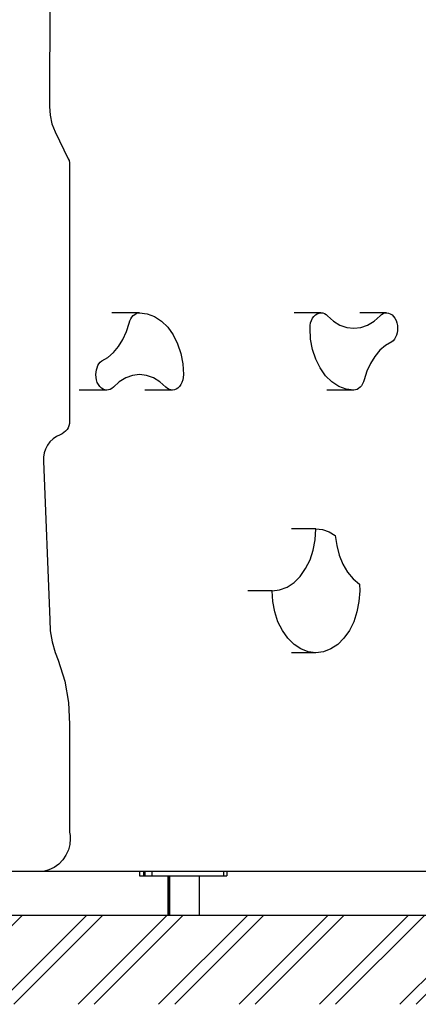
# Model space of a CAD drawing. Units: millimetres. Extents: x 576216080 to 576234482, y 353377898 to 353402790.
# Drawn here: x 576228195 to 576228650, y 353378087 to 353379212 of the extents above; entities that cross this region are included whole.
import ezdxf

# ---------------------------------------------------------------- set-up
doc = ezdxf.new("R2010")
doc.units = ezdxf.units.MM
doc.header["$MEASUREMENT"] = 0
for name, color, linetype, lineweight in [('0_Pen_No__1', 7, 'Continuous', 30), ('A-AREA-PATT_Pen_No__1', 7, 'Continuous', 30), ('A-NPLT_Pen_No__1', 7, 'Continuous', 30)]:
    doc.layers.add(name, color=color, linetype=linetype, lineweight=lineweight)

msp = doc.modelspace()

# ---------------------------------------------------------------- hatches: boundary and pattern name
at = {"layer": 'A-AREA-PATT_Pen_No__1', "linetype": 'Continuous'}
h = msp.add_hatch(dxfattribs=at)
h.set_pattern_fill('01___DOUBLE_1_4', color=256, style=0, pattern_type=2)
h.set_pattern_definition([(45, (576123767.38, 353365038.685), (-45.96194, 45.96194), []), (45, (576123758.19, 353365047.88), (-45.96194, 45.96194), [])])
h.paths.add_polyline_path([(576216212.3, 353378189), (576216212.3, 353378087.2), (576233817.3, 353378087.2), (576233817.3, 353378189), (576233442.3, 353378189), (576233042.3, 353378189), (576231540.5, 353378189), (576231074.6, 353378189), (576230699.7, 353378189), (576230225.2, 353378189), (576229491.4, 353378189), (576229091.4, 353378189), (576228584.6, 353378189), (576228184.6, 353378189), (576227690.2, 353378189), (576227290.2, 353378189), (576227194, 353378189), (576226794, 353378189), (576226163.9, 353378189), (576225763.9, 353378189), (576224303.6, 353378189), (576223903.6, 353378189), (576223398.6, 353378189), (576222998.6, 353378189), (576222040.9, 353378189), (576221640.9, 353378189), (576221249.9, 353378189), (576220849.9, 353378189), (576220841.6, 353378189), (576219976.7, 353378189), (576219647.4, 353378189), (576219247.4, 353378189), (576218320.1, 353378189), (576217920.1, 353378189), (576217410.1, 353378189), (576217010.1, 353378189), (576216591.3, 353378189)])

# ---------------------------------------------------------------- linework, layer by layer
at = {"layer": '0_Pen_No__1', "linetype": 'Continuous'}
for p, q in [((576228229.7, 353379300.8), (576228229.2, 353379113)), ((576228229.2, 353379113), (576228229.7, 353379103.1)), ((576228229.7, 353379103.1), (576228231.8, 353379093.3)), ((576228231.8, 353379093.3), (576228235.4, 353379084)), ((576228235.4, 353379084), (576228250.5, 353379053.4)), ((576228250.5, 353379053.4), (576228251.4, 353379051.2)), ((576228251.4, 353379051.2), (576228251.9, 353379048.8)), ((576228251.9, 353379048.8), (576228252.1, 353379046.4)), ((576228252.1, 353379046.4), (576228252.1, 353378753.2)), ((576228332, 353378877.4), (576228300.4, 353378877.4)), ((576228324.8, 353378874.1), (576228326.5, 353378875.5)), ((576228326.5, 353378875.5), (576228328.2, 353378876.6)), ((576228328.2, 353378876.6), (576228330.1, 353378877.2)), ((576228330.1, 353378877.2), (576228332, 353378877.4)), ((576228332, 353378877.4), (576228340.7, 353378876.3)), ((576228340.7, 353378876.3), (576228349.1, 353378873.1)), ((576228539.2, 353378877.4), (576228508.4, 353378877.4)), ((576228532.9, 353378875), (576228534.9, 353378876.3)), ((576228534.9, 353378876.3), (576228537, 353378877.1)), ((576228537, 353378877.1), (576228539.2, 353378877.4)), ((576228539.2, 353378877.4), (576228541.2, 353378877.2)), ((576228541.2, 353378877.2), (576228543.1, 353378876.5)), ((576228543.1, 353378876.5), (576228545, 353378875.4)), ((576228545, 353378875.4), (576228546.7, 353378873.8)), ((576228614.2, 353378877.4), (576228583.4, 353378877.4)), ((576228614.2, 353378877.4), (576228583.4, 353378877.4)), ((576228606.7, 353378873.8), (576228608.4, 353378875.4)), ((576228606.7, 353378873.8), (576228608.4, 353378875.4)), ((576228608.4, 353378875.4), (576228610.2, 353378876.5)), ((576228608.4, 353378875.4), (576228610.2, 353378876.5)), ((576228610.2, 353378876.5), (576228612.2, 353378877.2)), ((576228610.2, 353378876.5), (576228612.2, 353378877.2)), ((576228612.2, 353378877.2), (576228614.2, 353378877.4)), ((576228612.2, 353378877.2), (576228614.2, 353378877.4)), ((576228614.2, 353378877.4), (576228616.3, 353378877.1)), ((576228614.2, 353378877.4), (576228616.3, 353378877.1)), ((576228616.3, 353378877.1), (576228618.4, 353378876.3)), ((576228616.3, 353378877.1), (576228618.4, 353378876.3)), ((576228618.4, 353378876.3), (576228620.4, 353378875)), ((576228618.4, 353378876.3), (576228620.4, 353378875)), ((576228317.1, 353378855.8), (576228320.2, 353378865.6)), ((576228320.2, 353378865.6), (576228321, 353378868.1)), ((576228321, 353378868.1), (576228322.1, 353378870.4)), ((576228322.1, 353378870.4), (576228323.3, 353378872.4)), ((576228323.3, 353378872.4), (576228324.8, 353378874.1)), ((576228349.1, 353378873.1), (576228357, 353378867.9)), ((576228357, 353378867.9), (576228364.2, 353378860.8)), ((576228526.9, 353378862.8), (576228527.4, 353378865.8)), ((576228527.4, 353378865.8), (576228528.3, 353378868.5)), ((576228528.3, 353378868.5), (576228529.6, 353378871.1)), ((576228529.6, 353378871.1), (576228531.1, 353378873.2)), ((576228531.1, 353378873.2), (576228532.9, 353378875)), ((576228546.7, 353378873.8), (576228553.5, 353378867.8)), ((576228553.5, 353378867.8), (576228560.9, 353378863.3)), ((576228592.5, 353378863.3), (576228599.9, 353378867.8)), ((576228592.5, 353378863.3), (576228599.9, 353378867.8)), ((576228599.9, 353378867.8), (576228606.7, 353378873.8)), ((576228599.9, 353378867.8), (576228606.7, 353378873.8)), ((576228620.4, 353378875), (576228622.2, 353378873.2)), ((576228620.4, 353378875), (576228622.2, 353378873.2)), ((576228622.2, 353378873.2), (576228623.7, 353378871.1)), ((576228622.2, 353378873.2), (576228623.7, 353378871.1)), ((576228623.7, 353378871.1), (576228625, 353378868.5)), ((576228623.7, 353378871.1), (576228625, 353378868.5)), ((576228625, 353378868.5), (576228625.9, 353378865.8)), ((576228625, 353378868.5), (576228625.9, 353378865.8)), ((576228625.9, 353378865.8), (576228626.5, 353378862.8)), ((576228625.9, 353378865.8), (576228626.5, 353378862.8)), ((576228313, 353378846.8), (576228317.1, 353378855.8)), ((576228364.2, 353378860.8), (576228370.3, 353378852.1)), ((576228526.7, 353378859.7), (576228526.9, 353378862.8)), ((576228527.4, 353378847.4), (576228526.7, 353378859.7)), ((576228560.9, 353378863.3), (576228568.7, 353378860.6)), ((576228568.7, 353378860.6), (576228576.7, 353378859.7)), ((576228568.7, 353378860.6), (576228576.7, 353378859.7)), ((576228576.7, 353378859.7), (576228584.7, 353378860.6)), ((576228576.7, 353378859.7), (576228584.7, 353378860.6)), ((576228584.7, 353378860.6), (576228592.5, 353378863.3)), ((576228584.7, 353378860.6), (576228592.5, 353378863.3)), ((576228626.1, 353378854.3), (576228625.3, 353378851.8)), ((576228626.1, 353378854.3), (576228625.3, 353378851.8)), ((576228626.5, 353378857), (576228626.1, 353378854.3)), ((576228626.5, 353378857), (576228626.1, 353378854.3)), ((576228626.5, 353378862.8), (576228626.7, 353378859.7)), ((576228626.5, 353378862.8), (576228626.7, 353378859.7)), ((576228626.7, 353378859.7), (576228626.5, 353378857)), ((576228626.7, 353378859.7), (576228626.5, 353378857)), ((576228308, 353378838.8), (576228313, 353378846.8)), ((576228370.3, 353378852.1), (576228375.3, 353378842)), ((576228375.3, 353378842), (576228379, 353378830.9)), ((576228529.7, 353378835.5), (576228527.4, 353378847.4)), ((576228620, 353378844.1), (576228613, 353378840)), ((576228620, 353378844.1), (576228613, 353378840)), ((576228621.6, 353378845.5), (576228620, 353378844.1)), ((576228621.6, 353378845.5), (576228620, 353378844.1)), ((576228623.1, 353378847.3), (576228621.6, 353378845.5)), ((576228623.1, 353378847.3), (576228621.6, 353378845.5)), ((576228624.3, 353378849.4), (576228623.1, 353378847.3)), ((576228624.3, 353378849.4), (576228623.1, 353378847.3)), ((576228625.3, 353378851.8), (576228624.3, 353378849.4)), ((576228625.3, 353378851.8), (576228624.3, 353378849.4)), ((576228295.7, 353378826.4), (576228302.2, 353378831.9)), ((576228302.2, 353378831.9), (576228308, 353378838.8)), ((576228379, 353378830.9), (576228381.3, 353378819)), ((576228533.4, 353378824.4), (576228529.7, 353378835.5)), ((576228606.5, 353378834.5), (576228600.7, 353378827.6)), ((576228606.5, 353378834.5), (576228600.7, 353378827.6)), ((576228613, 353378840), (576228606.5, 353378834.5)), ((576228613, 353378840), (576228606.5, 353378834.5)), ((576228284.4, 353378817), (576228285.6, 353378819.1)), ((576228285.6, 353378819.1), (576228287.1, 353378820.9)), ((576228287.1, 353378820.9), (576228288.7, 353378822.3)), ((576228288.7, 353378822.3), (576228295.7, 353378826.4)), ((576228381.3, 353378819), (576228382, 353378806.7)), ((576228538.4, 353378814.3), (576228533.4, 353378824.4)), ((576228595.7, 353378819.6), (576228591.6, 353378810.6)), ((576228595.7, 353378819.6), (576228591.6, 353378810.6)), ((576228600.7, 353378827.6), (576228595.7, 353378819.6)), ((576228600.7, 353378827.6), (576228595.7, 353378819.6)), ((576228282, 353378806.7), (576228282.2, 353378809.4)), ((576228282.2, 353378809.4), (576228282.6, 353378812.1)), ((576228282.6, 353378812.1), (576228283.4, 353378814.6)), ((576228283.4, 353378814.6), (576228284.4, 353378817)), ((576228544.5, 353378805.5), (576228538.4, 353378814.3)), ((576228591.6, 353378810.6), (576228588.5, 353378800.8)), ((576228591.6, 353378810.6), (576228588.5, 353378800.8)), ((576228282.2, 353378803.6), (576228282, 353378806.7)), ((576228282.8, 353378800.6), (576228282.2, 353378803.6)), ((576228283.7, 353378797.8), (576228282.8, 353378800.6)), ((576228285, 353378795.3), (576228283.7, 353378797.8)), ((576228308.8, 353378798.6), (576228302, 353378792.5)), ((576228316.2, 353378803.1), (576228308.8, 353378798.6)), ((576228324, 353378805.8), (576228316.2, 353378803.1)), ((576228332, 353378806.7), (576228324, 353378805.8)), ((576228340, 353378805.8), (576228332, 353378806.7)), ((576228347.8, 353378803.1), (576228340, 353378805.8)), ((576228355.2, 353378798.6), (576228347.8, 353378803.1)), ((576228362, 353378792.5), (576228355.2, 353378798.6)), ((576228380.3, 353378797.8), (576228379.1, 353378795.3)), ((576228381.3, 353378800.6), (576228380.3, 353378797.8)), ((576228381.8, 353378803.6), (576228381.3, 353378800.6)), ((576228382, 353378806.7), (576228381.8, 353378803.6)), ((576228551.7, 353378798.5), (576228544.5, 353378805.5)), ((576228559.6, 353378793.3), (576228551.7, 353378798.5)), ((576228587.7, 353378798.3), (576228586.6, 353378796)), ((576228587.7, 353378798.3), (576228586.6, 353378796)), ((576228588.5, 353378800.8), (576228587.7, 353378798.3)), ((576228588.5, 353378800.8), (576228587.7, 353378798.3)), ((576228294.5, 353378789), (576228262.9, 353378789)), ((576228286.5, 353378793.1), (576228285, 353378795.3)), ((576228288.3, 353378791.4), (576228286.5, 353378793.1)), ((576228290.3, 353378790.1), (576228288.3, 353378791.4)), ((576228292.4, 353378789.3), (576228290.3, 353378790.1)), ((576228294.5, 353378789), (576228292.4, 353378789.3)), ((576228296.5, 353378789.2), (576228294.5, 353378789)), ((576228298.5, 353378789.9), (576228296.5, 353378789.2)), ((576228300.3, 353378791), (576228298.5, 353378789.9)), ((576228302, 353378792.5), (576228300.3, 353378791)), ((576228369.5, 353378789), (576228337.9, 353378789)), ((576228363.7, 353378791), (576228362, 353378792.5)), ((576228365.6, 353378789.9), (576228363.7, 353378791)), ((576228367.5, 353378789.2), (576228365.6, 353378789.9)), ((576228369.5, 353378789), (576228367.5, 353378789.2)), ((576228371.7, 353378789.3), (576228369.5, 353378789)), ((576228373.8, 353378790.1), (576228371.7, 353378789.3)), ((576228375.8, 353378791.4), (576228373.8, 353378790.1)), ((576228377.6, 353378793.1), (576228375.8, 353378791.4)), ((576228379.1, 353378795.3), (576228377.6, 353378793.1)), ((576228576.7, 353378789), (576228545.9, 353378789)), ((576228576.7, 353378789), (576228545.9, 353378789)), ((576228568, 353378790.1), (576228559.6, 353378793.3)), ((576228576.7, 353378789), (576228568, 353378790.1)), ((576228576.7, 353378789), (576228568, 353378790.1)), ((576228578.6, 353378789.2), (576228576.7, 353378789)), ((576228578.6, 353378789.2), (576228576.7, 353378789)), ((576228580.5, 353378789.8), (576228578.6, 353378789.2)), ((576228580.5, 353378789.8), (576228578.6, 353378789.2)), ((576228582.2, 353378790.9), (576228580.5, 353378789.8)), ((576228582.2, 353378790.9), (576228580.5, 353378789.8)), ((576228583.9, 353378792.3), (576228582.2, 353378790.9)), ((576228583.9, 353378792.3), (576228582.2, 353378790.9)), ((576228585.4, 353378794), (576228583.9, 353378792.3)), ((576228585.4, 353378794), (576228583.9, 353378792.3)), ((576228586.6, 353378796), (576228585.4, 353378794)), ((576228586.6, 353378796), (576228585.4, 353378794)), ((576228252.1, 353378753.2), (576228251.9, 353378750.8)), ((576228245.6, 353378740.4), (576228243.5, 353378739.1)), ((576228247.5, 353378742), (576228245.6, 353378740.4)), ((576228249.1, 353378743.9), (576228247.5, 353378742)), ((576228250.4, 353378746), (576228249.1, 353378743.9)), ((576228251.3, 353378748.3), (576228250.4, 353378746)), ((576228251.9, 353378750.8), (576228251.3, 353378748.3)), ((576228229.6, 353378729.8), (576228226.8, 353378726)), ((576228233.1, 353378733.2), (576228229.6, 353378729.8)), ((576228237, 353378735.9), (576228233.1, 353378733.2)), ((576228241.2, 353378738.1), (576228237, 353378735.9)), ((576228243.5, 353378739.1), (576228241.2, 353378738.1)), ((576228224.6, 353378721.7), (576228223, 353378717.2)), ((576228226.8, 353378726), (576228224.6, 353378721.7)), ((576228222.2, 353378712.5), (576228222.1, 353378707.7)), ((576228222.1, 353378707.7), (576228229.6, 353378526.6)), ((576228223, 353378717.2), (576228222.2, 353378712.5)), ((576228533.4, 353378630.4), (576228505.5, 353378630.4)), ((576228532.6, 353378618.1), (576228533.4, 353378630.4)), ((576228533.4, 353378630.4), (576228541, 353378629.6)), ((576228541, 353378629.6), (576228548.5, 353378627.1)), ((576228530.3, 353378606.2), (576228532.6, 353378618.1)), ((576228548.5, 353378627.1), (576228555.6, 353378623)), ((576228555.6, 353378623), (576228557.2, 353378611.4)), ((576228526.7, 353378595.1), (576228530.3, 353378606.2)), ((576228557.2, 353378611.4), (576228560.1, 353378600.3)), ((576228521.7, 353378585), (576228526.7, 353378595.1)), ((576228560.1, 353378600.3), (576228564.3, 353378590.1)), ((576228515.5, 353378576.2), (576228521.7, 353378585)), ((576228564.3, 353378590.1), (576228569.6, 353378581)), ((576228508.4, 353378569.2), (576228515.5, 353378576.2)), ((576228569.6, 353378581), (576228575.9, 353378573.2)), ((576228575.9, 353378573.2), (576228583.1, 353378567.1)), ((576228575.9, 353378573.2), (576228583.1, 353378567.1)), ((576228483.4, 353378559.7), (576228492, 353378560.8)), ((576228492, 353378560.8), (576228500.5, 353378564)), ((576228500.5, 353378564), (576228508.4, 353378569.2)), ((576228583.1, 353378567.1), (576228583.4, 353378559.7)), ((576228583.1, 353378567.1), (576228583.4, 353378559.7)), ((576228483.4, 353378559.7), (576228455.5, 353378559.7)), ((576228484.1, 353378547.4), (576228483.4, 353378559.7)), ((576228583.4, 353378559.7), (576228582.6, 353378547.4)), ((576228583.4, 353378559.7), (576228582.6, 353378547.4)), ((576228486.4, 353378535.5), (576228484.1, 353378547.4)), ((576228582.6, 353378547.4), (576228580.3, 353378535.5)), ((576228582.6, 353378547.4), (576228580.3, 353378535.5)), ((576228229.6, 353378526.6), (576228230, 353378514)), ((576228490.1, 353378524.4), (576228486.4, 353378535.5)), ((576228580.3, 353378535.5), (576228576.7, 353378524.4)), ((576228580.3, 353378535.5), (576228576.7, 353378524.4)), ((576228495.1, 353378514.3), (576228490.1, 353378524.4)), ((576228576.7, 353378524.4), (576228571.7, 353378514.3)), ((576228576.7, 353378524.4), (576228571.7, 353378514.3)), ((576228230, 353378514), (576228232, 353378501.5)), ((576228501.2, 353378505.5), (576228495.1, 353378514.3)), ((576228508.4, 353378498.5), (576228501.2, 353378505.5)), ((576228565.5, 353378505.5), (576228558.4, 353378498.5)), ((576228571.7, 353378514.3), (576228565.5, 353378505.5)), ((576228232, 353378501.5), (576228235.5, 353378489.3)), ((576228516.3, 353378493.3), (576228508.4, 353378498.5)), ((576228524.7, 353378490.1), (576228516.3, 353378493.3)), ((576228550.5, 353378493.3), (576228542, 353378490.1)), ((576228558.4, 353378498.5), (576228550.5, 353378493.3)), ((576228235.5, 353378489.3), (576228239, 353378480.3)), ((576228533.4, 353378489), (576228505.5, 353378489)), ((576228533.4, 353378489), (576228524.7, 353378490.1)), ((576228542, 353378490.1), (576228533.4, 353378489)), ((576228239, 353378480.3), (576228246.4, 353378456.6)), ((576228246.4, 353378456.6), (576228250.8, 353378432.1)), ((576228250.8, 353378432.1), (576228252.1, 353378407.3)), ((576228252.1, 353378407.3), (576228252.1, 353378283.9)), ((576228252.1, 353378283.9), (576228252.7, 353378280.2)), ((576228252.7, 353378280.2), (576228252.8, 353378276.4)), ((576228252.3, 353378269.9), (576228250.6, 353378263.6)), ((576228252.8, 353378276.4), (576228252.3, 353378269.9)), ((576228247.9, 353378257.6), (576228244.2, 353378252.2)), ((576228250.6, 353378263.6), (576228247.9, 353378257.6)), ((576228239.6, 353378247.5), (576228234.3, 353378243.7)), ((576228244.2, 353378252.2), (576228239.6, 353378247.5)), ((576228222.1, 353378239), (576227436.7, 353378239)), ((576228228.4, 353378240.8), (576228222.1, 353378239)), ((576228661.9, 353378239), (576228222.1, 353378239)), ((576228661.9, 353378239), (576228222.1, 353378239)), ((576228234.3, 353378243.7), (576228228.4, 353378240.8)), ((576228331.8, 353378239), (576228331.8, 353378234)), ((576228331.8, 353378234), (576228336.8, 353378234)), ((576228336.8, 353378234), (576228336.8, 353378239)), ((576228336.8, 353378234), (576228337.1, 353378234)), ((576228337.1, 353378234), (576228337.6, 353378234)), ((576228337.6, 353378234), (576228338.2, 353378234)), ((576228338.2, 353378234), (576228338.2, 353378239)), ((576228338.2, 353378234), (576228338.5, 353378234)), ((576228338.5, 353378234), (576228338.9, 353378234)), ((576228338.9, 353378234), (576228339.6, 353378234)), ((576228339.6, 353378234), (576228340.5, 353378234)), ((576228340.5, 353378234), (576228341.6, 353378234)), ((576228341.6, 353378234), (576228342.8, 353378234)), ((576228342.8, 353378234), (576228344.1, 353378234)), ((576228344.1, 353378234), (576228345.5, 353378234)), ((576228345.5, 353378234), (576228346.2, 353378234)), ((576228346.2, 353378234), (576228346.2, 353378239)), ((576228346.2, 353378234), (576228346.7, 353378234)), ((576228346.7, 353378234), (576228420.2, 353378234)), ((576228364.3, 353378234), (576228364.3, 353378189)), ((576228364.8, 353378234), (576228364.8, 353378189)), ((576228366.2, 353378234), (576228366.2, 353378189)), ((576228400.2, 353378234), (576228400.2, 353378189)), ((576228420.2, 353378234), (576228420.9, 353378234)), ((576228420.9, 353378234), (576228422.3, 353378234)), ((576228422.3, 353378234), (576228423.6, 353378234)), ((576228423.6, 353378234), (576228424.8, 353378234)), ((576228424.8, 353378234), (576228425.9, 353378234)), ((576228425.9, 353378234), (576228426.8, 353378234)), ((576228426.8, 353378234), (576228427.5, 353378234)), ((576228427.5, 353378234), (576228428, 353378234)), ((576228428, 353378234), (576228428.2, 353378234)), ((576228428.2, 353378234), (576228428.2, 353378239)), ((576228428.2, 353378234), (576228431.8, 353378234)), ((576228428.2, 353378234), (576228428.2, 353378234)), ((576228431.8, 353378239), (576228431.8, 353378234))]:
    msp.add_line(p, q, dxfattribs=at)
at = {"layer": 'A-NPLT_Pen_No__1', "linetype": 'Continuous'}
for p in [(576216212.3, 353378189), (576216591.3, 353378189)]:
    msp.add_line(p, (576233955.9, 353378189), dxfattribs=at)

doc.saveas('drawing.dxf')
